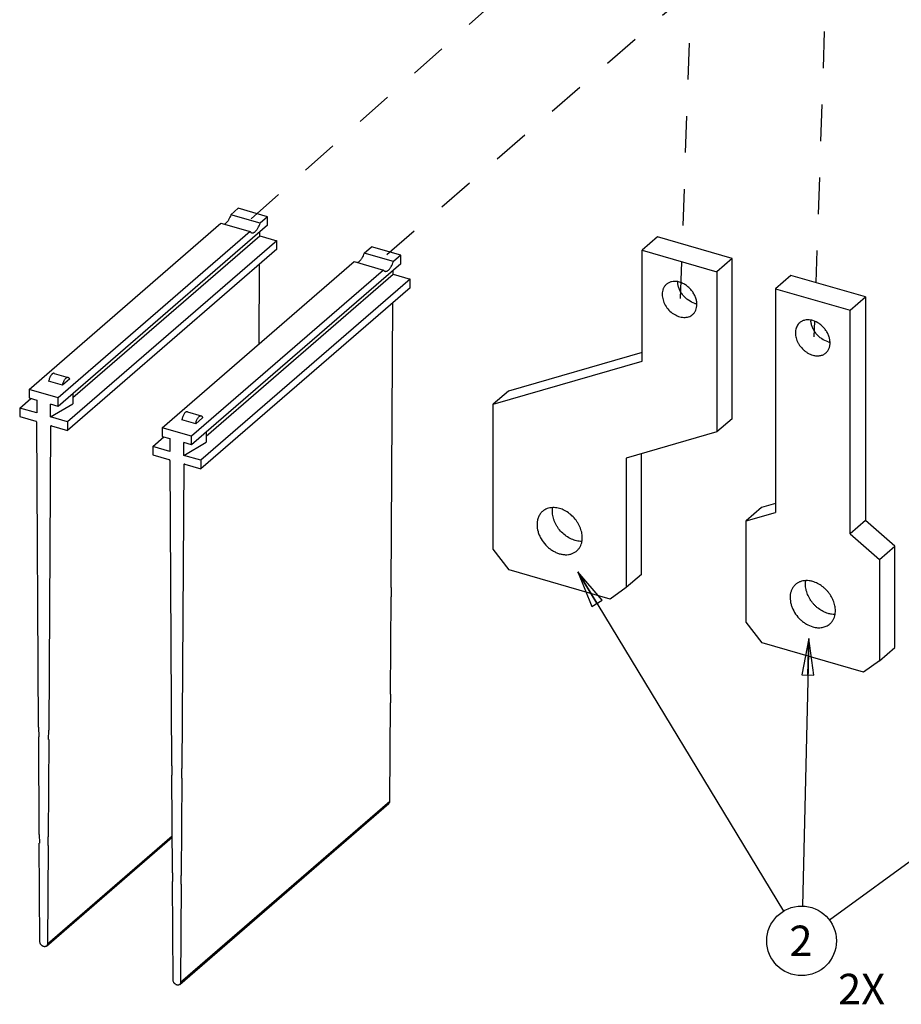
# Model space of a CAD drawing. Units: inches. Extents: x 0 to 34.1, y -24.3 to 22.
# Drawn here: x 24.5 to 29, y 3.8 to 8.8 of the extents above; entities that cross this region are included whole.
import ezdxf

# ---------------------------------------------------------------- set-up
doc = ezdxf.new("R2010")
doc.units = ezdxf.units.IN
doc.header["$LTSCALE"] = 1.87
doc.header["$MEASUREMENT"] = 0
doc.linetypes.add('DASHED', pattern=[0.2, 0.1, -0.1])
doc.layers.get('0').update_dxf_attribs({"linetype": 'CONTINUOUS'})
doc.styles.get("Standard").update_dxf_attribs({"font": 'txt', "width": 0.8})
doc.dimstyles.get("Standard").update_dxf_attribs({"dimtxt": 0.15625, "dimasz": 0.1875, "dimexe": 0.18, "dimexo": 0.0625, "dimgap": 0.09, "dimtad": 0, "dimtih": 1, "dimtoh": 1, "dimdec": 3, "dimzin": 4, "dimdsep": 46, "dimtxsty": 'STANDARD', "dimblk": 'CLOSED', "dimblk1": 'CLOSED', "dimblk2": 'CLOSED', "dimcen": 0.09, "dimadec": 0, "dimazin": 0, "dimtp": 0.001, "dimtm": 0.001, "dimtfac": 1, "dimtdec": 3, "dimtofl": 0, "dimtmove": 0, "dimatfit": 3, "dimldrblk": 'CLOSED', "dimfxl": 1, "dimtolj": 1, "dimtzin": 4, "dimarcsym": 0})

# ---------------------------------------------------------------- blocks, each defined once
blk = doc.blocks.new('_CLOSED')
at = {"color": 0, "linetype": 'ByBlock'}
for p, q in [((0, 0), (-1, 0.167)), ((-1, 0.167), (-1, -0.167)), ((-1, -0.167), (0, 0)), ((-1, 0), (0, 0))]:
    blk.add_line(p, q, dxfattribs=at)

msp = doc.modelspace()

# ---------------------------------------------------------------- linework, layer by layer
at = {"color": 4, "linetype": 'DASHED'}
for p, q in [((25.6747, 7.7931), (27.5727, 9.4873)), ((26.3688, 7.6104), (28.293, 9.2793)), ((27.873, 7.3854), (27.9411, 9.3225)), ((28.6215, 9.1261), (28.5656, 7.4669)), ((28.5589, 7.269), (28.5562, 7.1897))]:
    msp.add_line(p, q, dxfattribs=at)
at = {"color": 7, "linetype": 'Continuous'}
for p, q in [((25.571, 7.8148), (25.6088, 7.8475)), ((25.7588, 7.8042), (25.6088, 7.8475)), ((24.5379, 6.9201), (25.5206, 7.7712)), ((25.5206, 7.7712), (25.6706, 7.7279)), ((25.721, 7.7715), (25.571, 7.8148)), ((25.7588, 7.8042), (25.721, 7.7715)), ((25.7588, 7.7606), (25.7588, 7.8042)), ((25.7588, 7.7606), (24.6879, 6.8332)), ((25.6706, 7.7279), (24.6879, 6.8768)), ((25.7192, 7.7065), (25.7192, 7.7263)), ((25.8065, 7.6813), (24.7357, 6.7539)), ((24.7623, 6.8778), (25.7192, 7.7065)), ((25.7192, 7.7065), (25.8065, 7.6813)), ((25.8065, 7.6377), (25.8065, 7.6813)), ((27.7557, 7.7007), (27.677, 7.6325)), ((28.1376, 7.5904), (27.7557, 7.7007)), ((25.8065, 7.6377), (24.7357, 6.7103)), ((26.2529, 7.618), (26.2907, 7.6507)), ((26.4029, 7.5746), (26.2529, 7.618)), ((26.4407, 7.6074), (26.2907, 7.6507)), ((27.677, 7.6325), (28.0589, 7.5222)), ((27.677, 7.0642), (27.677, 7.6325)), ((25.2198, 6.7233), (26.2025, 7.5743)), ((26.4407, 7.5637), (25.3698, 6.6363)), ((26.2025, 7.5743), (26.3525, 7.531)), ((26.4407, 7.6074), (26.4029, 7.5746)), ((26.4407, 7.5637), (26.4407, 7.6074)), ((28.1376, 7.5904), (28.0589, 7.5222)), ((28.1376, 6.7702), (28.1376, 7.5904)), ((26.3525, 7.531), (25.3698, 6.68)), ((25.7159, 7.1529), (25.7183, 7.5613)), ((26.4012, 7.5097), (26.4012, 7.5295)), ((28.0589, 7.5222), (28.0589, 6.702)), ((26.4884, 7.4845), (25.4176, 6.5571)), ((25.4442, 6.6809), (26.4012, 7.5097)), ((26.4012, 7.5097), (26.4884, 7.4845)), ((26.4884, 7.4409), (26.4884, 7.4845)), ((28.4377, 7.5038), (28.3589, 7.4356)), ((28.8195, 7.3936), (28.4377, 7.5038)), ((26.4884, 7.4409), (25.4176, 6.5135)), ((28.3589, 7.4356), (28.7408, 7.3254)), ((28.3589, 7.4356), (28.3589, 6.29)), ((26.3914, 5.9057), (26.4002, 7.3645)), ((28.7408, 7.3254), (28.8195, 7.3936)), ((28.8195, 7.3936), (28.8195, 6.248)), ((28.7408, 6.1798), (28.7408, 7.3254)), ((27.677, 7.1097), (26.992, 6.9119)), ((26.9133, 6.8437), (27.677, 7.0642)), ((24.7093, 6.941), (24.6384, 6.9615)), ((24.6667, 7.0023), (24.7376, 6.9818)), ((24.7449, 6.9719), (24.7093, 6.941)), ((24.6879, 6.8768), (24.5379, 6.9201)), ((24.5379, 6.9201), (24.5379, 6.8765)), ((26.992, 6.9119), (26.9133, 6.8437)), ((24.4902, 6.8248), (24.5469, 6.8739)), ((24.5379, 6.8765), (24.5775, 6.8651)), ((24.5775, 6.8651), (24.5775, 6.7996)), ((24.6879, 6.8332), (24.6879, 6.8768)), ((24.7623, 6.8976), (24.7623, 6.8463)), ((24.5775, 6.7996), (24.4902, 6.8248)), ((24.4902, 6.8248), (24.4902, 6.7812)), ((24.6484, 6.7791), (24.7623, 6.8463)), ((24.6879, 6.8332), (24.6484, 6.8446)), ((24.6484, 6.7791), (24.6484, 6.8446)), ((26.9133, 6.1018), (26.9133, 6.8437)), ((24.4902, 6.7812), (24.5723, 6.7575)), ((24.7357, 6.7539), (24.6484, 6.7791)), ((25.3912, 6.7442), (25.3203, 6.7646)), ((25.3486, 6.8055), (25.4195, 6.785)), ((25.4268, 6.775), (25.3912, 6.7442)), ((28.1376, 6.7702), (28.0589, 6.702)), ((24.5872, 5.19), (24.5778, 6.7505)), ((24.6481, 6.7302), (24.6386, 5.1751)), ((24.6535, 6.734), (24.7357, 6.7103)), ((24.7357, 6.7539), (24.7357, 6.7103)), ((25.3698, 6.68), (25.2198, 6.7233)), ((25.2198, 6.7233), (25.2198, 6.6796)), ((25.1721, 6.628), (25.2288, 6.6771)), ((25.2198, 6.6796), (25.2594, 6.6682)), ((25.2594, 6.6682), (25.2594, 6.6028)), ((25.3698, 6.6363), (25.3698, 6.68)), ((25.4442, 6.7007), (25.4442, 6.6494)), ((28.0589, 6.702), (27.5952, 6.5681)), ((25.2594, 6.6028), (25.1721, 6.628)), ((25.1721, 6.628), (25.1721, 6.5843)), ((25.3303, 6.5823), (25.4442, 6.6494)), ((25.3698, 6.6363), (25.3303, 6.6478)), ((25.3303, 6.5823), (25.3303, 6.6478)), ((25.1721, 6.5843), (25.2542, 6.5606)), ((25.4176, 6.5571), (25.3303, 6.5823)), ((25.4176, 6.5571), (25.4176, 6.5135)), ((27.5952, 6.5681), (27.5952, 5.905)), ((27.6739, 5.9731), (27.6739, 6.5909)), ((25.2691, 4.9931), (25.2597, 6.5536)), ((25.33, 6.5333), (25.3205, 4.9783)), ((25.3354, 6.5372), (25.4176, 6.5135)), ((28.2876, 6.3149), (28.2089, 6.2467)), ((28.3589, 6.3355), (28.2876, 6.3149)), ((28.2089, 6.2467), (28.3589, 6.29)), ((28.2089, 5.7278), (28.2089, 6.2467)), ((28.8195, 6.248), (28.7408, 6.1798)), ((28.9695, 6.1181), (28.8195, 6.248)), ((28.7408, 6.1798), (28.8908, 6.0499)), ((26.9951, 5.9964), (26.9133, 6.1018)), ((28.8908, 6.0499), (28.9695, 6.1181)), ((28.9695, 5.5991), (28.9695, 6.1181)), ((28.8908, 6.0499), (28.8908, 5.5309)), ((27.5134, 5.8468), (26.9951, 5.9964)), ((27.6739, 5.9731), (27.5952, 5.905)), ((26.3915, 5.9056), (26.3912, 5.8573)), ((27.5952, 5.905), (27.5134, 5.8468)), ((26.3881, 5.3591), (26.3913, 5.8573)), ((28.2907, 5.6223), (28.2089, 5.7278)), ((28.809, 5.4727), (28.2907, 5.6223)), ((28.8908, 5.5309), (28.9695, 5.5991)), ((28.8908, 5.5309), (28.809, 5.4727)), ((26.3882, 5.3591), (26.3879, 5.3147)), ((26.3849, 4.8113), (26.388, 5.3147)), ((24.5871, 5.19), (24.5874, 5.1415)), ((24.6384, 5.1267), (24.6387, 5.1751)), ((24.5905, 4.6415), (24.5874, 5.1415)), ((24.6385, 5.1267), (24.6354, 4.6286)), ((25.269, 4.9931), (25.2693, 4.9446)), ((25.2724, 4.4447), (25.2693, 4.9446)), ((25.3203, 4.9299), (25.3206, 4.9783)), ((25.3204, 4.9299), (25.3173, 4.4317)), ((25.3093, 3.8728), (26.3802, 4.8002)), ((24.5904, 4.6415), (24.5907, 4.597)), ((24.5937, 4.0918), (24.5906, 4.597)), ((24.6274, 4.0696), (25.2713, 4.6272)), ((24.6352, 4.5842), (24.6354, 4.6285)), ((24.6352, 4.5842), (24.6321, 4.0807)), ((25.2723, 4.4447), (25.2726, 4.4002)), ((25.2756, 3.895), (25.2725, 4.4002)), ((25.3171, 4.3873), (25.314, 3.8839)), ((25.3171, 4.3873), (25.3173, 4.4317))]:
    msp.add_line(p, q, dxfattribs=at)
at = {"color": 9, "linetype": 'Continuous'}
for p, q in [((24.6481, 6.7302), (24.6525, 6.734)), ((25.33, 6.5333), (25.3344, 6.5372)), ((25.314, 3.8839), (26.3849, 4.8113)), ((24.6321, 4.0807), (25.2712, 4.6342))]:
    msp.add_line(p, q, dxfattribs=at)
at = {"color": 2, "linetype": 'Continuous'}
msp.add_circle((28.4926, 4.0962), 0.1782, dxfattribs=at)
at = {"color": 7, "linetype": 'Continuous'}
for centre, radius, start, end in [((27.9731, 7.4516), 0.0948, 254.0552, 259.7458), ((27.8674, 7.3554), 0.0892, 0.0041, 2.2789), ((28.633, 7.278), 0.0931, 182.2755, 183.9019), ((28.5232, 7.1805), 0.0961, 73.8812, 79.7377), ((28.655, 7.2548), 0.0949, 253.8459, 259.7337)]:
    msp.add_arc(centre, radius, start, end, dxfattribs=at)
for points, knots in [([(25.5458, 7.7712), (25.5445, 7.7701), (25.542, 7.7681), (25.5392, 7.7666), (25.5378, 7.766)], [0, 0, 0, 0, 0.529215, 1, 1, 1, 1]), ([(25.571, 7.8148), (25.5695, 7.8102), (25.5663, 7.8014), (25.5612, 7.7912), (25.5566, 7.7838), (25.5532, 7.779), (25.5496, 7.7747), (25.5471, 7.7723), (25.5458, 7.7712)], [0, 0, 0, 0, 0.28261, 0.550131, 0.674829, 0.791969, 0.90062, 1, 1, 1, 1]), ([(25.6958, 7.7279), (25.6971, 7.729), (25.6996, 7.7314), (25.7032, 7.7356), (25.7067, 7.7405), (25.7112, 7.7478), (25.7163, 7.7581), (25.7196, 7.7669), (25.721, 7.7715)], [0, 0, 0, 0, 0.09938, 0.208031, 0.325171, 0.449869, 0.71739, 1, 1, 1, 1]), ([(25.6706, 7.7279), (25.6711, 7.7271), (25.6722, 7.7257), (25.6741, 7.724), (25.6761, 7.7227), (25.6776, 7.7221), (25.6783, 7.7219)], [0, 0, 0, 0, 0.271911, 0.525889, 0.766554, 1, 1, 1, 1]), ([(25.6783, 7.7219), (25.679, 7.7217), (25.6803, 7.7214), (25.6831, 7.7214), (25.6869, 7.7222), (25.6915, 7.7244), (25.6944, 7.7266), (25.6958, 7.7279)], [0, 0, 0, 0, 0.104659, 0.211699, 0.440868, 0.701529, 1, 1, 1, 1]), ([(26.2529, 7.618), (26.2514, 7.6134), (26.2482, 7.6046), (26.2431, 7.5943), (26.2386, 7.5869), (26.2351, 7.5821), (26.2315, 7.5779), (26.229, 7.5754), (26.2277, 7.5743)], [0, 0, 0, 0, 0.28261, 0.550131, 0.674829, 0.791969, 0.90062, 1, 1, 1, 1]), ([(26.2277, 7.5743), (26.2264, 7.5732), (26.2239, 7.5713), (26.2211, 7.5698), (26.2197, 7.5692)], [0, 0, 0, 0, 0.529215, 1, 1, 1, 1]), ([(26.3777, 7.531), (26.379, 7.5321), (26.3815, 7.5346), (26.3851, 7.5388), (26.3886, 7.5436), (26.3931, 7.551), (26.3982, 7.5613), (26.4015, 7.5701), (26.4029, 7.5746)], [0, 0, 0, 0, 0.09938, 0.208031, 0.325171, 0.449869, 0.71739, 1, 1, 1, 1]), ([(26.3525, 7.531), (26.353, 7.5303), (26.3541, 7.5289), (26.356, 7.5272), (26.358, 7.5258), (26.3595, 7.5253), (26.3602, 7.525)], [0, 0, 0, 0, 0.271911, 0.525889, 0.766554, 1, 1, 1, 1]), ([(26.3602, 7.525), (26.3609, 7.5249), (26.3622, 7.5246), (26.3651, 7.5245), (26.3688, 7.5253), (26.3734, 7.5276), (26.3763, 7.5298), (26.3777, 7.531)], [0, 0, 0, 0, 0.104659, 0.211699, 0.440868, 0.701529, 1, 1, 1, 1]), ([(27.8584, 7.4719), (27.8531, 7.4728), (27.8425, 7.4738), (27.8294, 7.4723), (27.8197, 7.4694), (27.8129, 7.4665), (27.8066, 7.4629), (27.8028, 7.4599), (27.801, 7.4584)], [0, 0, 0, 0, 0.267257, 0.520617, 0.643096, 0.763358, 0.882076, 1, 1, 1, 1]), ([(27.947, 7.3604), (27.9352, 7.3638), (27.9181, 7.3723), (27.8984, 7.3882), (27.885, 7.4025), (27.874, 7.4185), (27.8655, 7.4357), (27.86, 7.4533), (27.8583, 7.4653), (27.8581, 7.4712)], [0, 0, 0, 0, 0.244546, 0.373174, 0.503338, 0.63297, 0.760021, 0.882808, 1, 1, 1, 1]), ([(27.9565, 7.3589), (27.9563, 7.3652), (27.9544, 7.3781), (27.9482, 7.3969), (27.9387, 7.415), (27.9262, 7.4317), (27.9114, 7.4464), (27.8948, 7.4583), (27.8771, 7.4671), (27.8646, 7.4707), (27.8584, 7.4719)], [0, 0, 0, 0, 0.117858, 0.241618, 0.369737, 0.500191, 0.630616, 0.758683, 0.882316, 1, 1, 1, 1]), ([(27.801, 7.4584), (27.7975, 7.4554), (27.7912, 7.4484), (27.7843, 7.436), (27.7802, 7.4217), (27.7793, 7.4117), (27.7793, 7.4066)], [0, 0, 0, 0, 0.237415, 0.48041, 0.733821, 1, 1, 1, 1]), ([(27.7793, 7.4066), (27.7793, 7.3972), (27.7815, 7.3829), (27.7881, 7.3648), (27.7972, 7.3466), (27.8127, 7.3259), (27.8322, 7.3093), (27.8496, 7.2992), (27.867, 7.2919), (27.885, 7.2882), (27.9025, 7.289), (27.9145, 7.2917), (27.9255, 7.2965), (27.932, 7.301), (27.9349, 7.3036)], [0, 0, 0, 0, 0.124552, 0.190404, 0.257951, 0.395514, 0.532112, 0.59853, 0.662893, 0.783839, 0.840626, 0.895171, 0.948036, 1, 1, 1, 1]), ([(27.9349, 7.3036), (27.9384, 7.3066), (27.9447, 7.3135), (27.9516, 7.326), (27.9557, 7.3402), (27.9566, 7.3503), (27.9566, 7.3554)], [0, 0, 0, 0, 0.237415, 0.48041, 0.733821, 1, 1, 1, 1]), ([(28.4829, 7.2615), (28.4801, 7.2591), (28.475, 7.2537), (28.4689, 7.2443), (28.4644, 7.2336), (28.4618, 7.2219), (28.4609, 7.2095), (28.4622, 7.192), (28.4671, 7.1744), (28.4751, 7.1575), (28.4852, 7.1411), (28.498, 7.1263), (28.5128, 7.114), (28.5246, 7.1061), (28.537, 7.0998), (28.5456, 7.0967), (28.5499, 7.0955)], [0, 0, 0, 0, 0.051837, 0.104473, 0.15861, 0.214776, 0.27329, 0.33426, 0.462769, 0.52988, 0.598176, 0.7358, 0.804091, 0.87122, 0.936707, 1, 1, 1, 1]), ([(28.5403, 7.275), (28.5349, 7.276), (28.5243, 7.2769), (28.5112, 7.2754), (28.5016, 7.2726), (28.4948, 7.2697), (28.4885, 7.266), (28.4847, 7.2631), (28.4829, 7.2615)], [0, 0, 0, 0, 0.267419, 0.520713, 0.643148, 0.763392, 0.882098, 1, 1, 1, 1]), ([(28.6286, 7.1637), (28.6171, 7.167), (28.6003, 7.1753), (28.5809, 7.1907), (28.5678, 7.2047), (28.5568, 7.2202), (28.5482, 7.2369), (28.5424, 7.2542), (28.5406, 7.2659), (28.5402, 7.2717)], [0, 0, 0, 0, 0.244189, 0.372486, 0.502394, 0.631902, 0.759074, 0.882207, 1, 1, 1, 1]), ([(28.6384, 7.1621), (28.6382, 7.168), (28.6366, 7.1799), (28.6311, 7.1975), (28.6226, 7.2146), (28.6116, 7.2306), (28.5984, 7.245), (28.5787, 7.2609), (28.5616, 7.2694), (28.5499, 7.2728)], [0, 0, 0, 0, 0.117127, 0.239841, 0.366863, 0.496458, 0.626622, 0.755258, 1, 1, 1, 1]), ([(28.6169, 7.1067), (28.6187, 7.1083), (28.6221, 7.1117), (28.6282, 7.1194), (28.6341, 7.1307), (28.6381, 7.1459), (28.6386, 7.1566), (28.6384, 7.1621)], [0, 0, 0, 0, 0.117907, 0.236613, 0.478983, 0.732487, 1, 1, 1, 1]), ([(28.5499, 7.0955), (28.553, 7.0946), (28.5592, 7.0931), (28.5686, 7.0919), (28.5778, 7.0917), (28.5866, 7.0927), (28.5951, 7.0946), (28.603, 7.0976), (28.6103, 7.1016), (28.6148, 7.1049), (28.6169, 7.1067)], [0, 0, 0, 0, 0.137304, 0.27076, 0.400105, 0.52549, 0.647427, 0.766598, 0.883814, 1, 1, 1, 1]), ([(24.6667, 7.0023), (24.6661, 7.0025), (24.6648, 7.0027), (24.6628, 7.0025), (24.6607, 7.0018), (24.6586, 7.0006), (24.6565, 6.999), (24.6535, 6.9962), (24.6499, 6.9917), (24.6461, 6.9853), (24.6428, 6.9778), (24.6401, 6.9698), (24.6389, 6.9643), (24.6384, 6.9615)], [0, 0, 0, 0, 0.035014, 0.071886, 0.112141, 0.156813, 0.206444, 0.261248, 0.385661, 0.527254, 0.680966, 0.840878, 1, 1, 1, 1]), ([(24.7093, 6.941), (24.7098, 6.9438), (24.7111, 6.9494), (24.7137, 6.9574), (24.717, 6.9648), (24.7208, 6.9713), (24.7244, 6.9758), (24.7274, 6.9786), (24.7295, 6.9801), (24.7316, 6.9813), (24.7337, 6.982), (24.7357, 6.9822), (24.737, 6.982), (24.7376, 6.9818)], [0, 0, 0, 0, 0.159122, 0.319034, 0.472746, 0.614339, 0.738752, 0.793556, 0.843187, 0.887859, 0.928114, 0.964986, 1, 1, 1, 1]), ([(24.7376, 6.9818), (24.738, 6.9817), (24.7389, 6.9814), (24.7405, 6.9804), (24.7422, 6.9785), (24.7439, 6.9755), (24.7446, 6.9731), (24.7449, 6.9719)], [0, 0, 0, 0, 0.102054, 0.2069, 0.433992, 0.696619, 1, 1, 1, 1]), ([(24.5778, 6.7505), (24.5778, 6.7512), (24.5775, 6.7528), (24.5763, 6.7548), (24.5745, 6.7565), (24.5731, 6.7572), (24.5723, 6.7575)], [0, 0, 0, 0, 0.238038, 0.494628, 0.754244, 1, 1, 1, 1]), ([(25.3486, 6.8055), (25.348, 6.8056), (25.3467, 6.8058), (25.3447, 6.8056), (25.3426, 6.8049), (25.3405, 6.8038), (25.3384, 6.8022), (25.3354, 6.7994), (25.3318, 6.7949), (25.328, 6.7884), (25.3247, 6.781), (25.322, 6.773), (25.3208, 6.7674), (25.3203, 6.7646)], [0, 0, 0, 0, 0.035014, 0.071886, 0.112141, 0.156813, 0.206444, 0.261248, 0.385661, 0.527254, 0.680966, 0.840878, 1, 1, 1, 1]), ([(25.3912, 6.7442), (25.3917, 6.747), (25.393, 6.7525), (25.3956, 6.7605), (25.3989, 6.7679), (25.4027, 6.7744), (25.4063, 6.7789), (25.4093, 6.7817), (25.4114, 6.7833), (25.4136, 6.7844), (25.4156, 6.7851), (25.4176, 6.7854), (25.4189, 6.7852), (25.4195, 6.785)], [0, 0, 0, 0, 0.159122, 0.319034, 0.472746, 0.614339, 0.738752, 0.793556, 0.843187, 0.887859, 0.928114, 0.964986, 1, 1, 1, 1]), ([(25.4195, 6.785), (25.4199, 6.7849), (25.4208, 6.7845), (25.4224, 6.7835), (25.4241, 6.7816), (25.4258, 6.7786), (25.4265, 6.7763), (25.4268, 6.775)], [0, 0, 0, 0, 0.102054, 0.2069, 0.433992, 0.696619, 1, 1, 1, 1]), ([(24.6494, 6.7333), (24.6492, 6.7331), (24.6488, 6.7327), (24.6482, 6.7317), (24.6481, 6.7308), (24.6481, 6.7302)], [0, 0, 0, 0, 0.238252, 0.482878, 1, 1, 1, 1]), ([(24.6535, 6.734), (24.6531, 6.7341), (24.6524, 6.7343), (24.6513, 6.7342), (24.6502, 6.7339), (24.6496, 6.7335), (24.6494, 6.7333)], [0, 0, 0, 0, 0.269684, 0.525276, 0.766832, 1, 1, 1, 1]), ([(25.2597, 6.5536), (25.2597, 6.5544), (25.2594, 6.5559), (25.2582, 6.558), (25.2564, 6.5597), (25.255, 6.5604), (25.2542, 6.5606)], [0, 0, 0, 0, 0.238038, 0.494628, 0.754244, 1, 1, 1, 1]), ([(25.3313, 6.5365), (25.3311, 6.5363), (25.3307, 6.5359), (25.3301, 6.5348), (25.33, 6.5339), (25.33, 6.5333)], [0, 0, 0, 0, 0.238252, 0.482878, 1, 1, 1, 1]), ([(25.3354, 6.5372), (25.335, 6.5373), (25.3343, 6.5374), (25.3332, 6.5374), (25.3321, 6.5371), (25.3315, 6.5367), (25.3313, 6.5365)], [0, 0, 0, 0, 0.269684, 0.525276, 0.766832, 1, 1, 1, 1]), ([(27.2192, 6.3149), (27.2142, 6.3148), (27.2045, 6.3138), (27.1905, 6.31), (27.1777, 6.304), (27.1701, 6.2985), (27.1666, 6.2955)], [0, 0, 0, 0, 0.260808, 0.51272, 0.758088, 1, 1, 1, 1]), ([(27.217, 6.296), (27.217, 6.2976), (27.2172, 6.3038), (27.2178, 6.3101), (27.2186, 6.3147)], [0, 0, 0, 0, 0.25432, 1, 1, 1, 1]), ([(27.3701, 6.1609), (27.3701, 6.1702), (27.3684, 6.1845), (27.3632, 6.2031), (27.3578, 6.2171), (27.3509, 6.2308), (27.34, 6.2485), (27.3234, 6.2687), (27.2999, 6.2888), (27.2779, 6.3016), (27.2597, 6.3088), (27.2461, 6.3126), (27.2326, 6.3147), (27.2236, 6.3151), (27.2192, 6.3149)], [0, 0, 0, 0, 0.118558, 0.180634, 0.244202, 0.309007, 0.374706, 0.507116, 0.638424, 0.765649, 0.82704, 0.88662, 0.944276, 1, 1, 1, 1]), ([(27.1666, 6.2955), (27.1621, 6.2916), (27.1539, 6.2825), (27.1449, 6.2662), (27.1394, 6.2476), (27.1383, 6.2345), (27.1383, 6.2278)], [0, 0, 0, 0, 0.237427, 0.480425, 0.733781, 1, 1, 1, 1]), ([(27.368, 6.1419), (27.3636, 6.1418), (27.3546, 6.1421), (27.3411, 6.1442), (27.3275, 6.148), (27.3093, 6.1552), (27.2873, 6.168), (27.2638, 6.1882), (27.2472, 6.2084), (27.2363, 6.226), (27.2294, 6.2397), (27.224, 6.2538), (27.2188, 6.2723), (27.217, 6.2866), (27.217, 6.296)], [0, 0, 0, 0, 0.055722, 0.113375, 0.172952, 0.234341, 0.361561, 0.492868, 0.625282, 0.690984, 0.755791, 0.819362, 0.881441, 1, 1, 1, 1]), ([(27.1383, 6.2278), (27.1383, 6.2156), (27.1412, 6.1969), (27.1498, 6.1731), (27.1618, 6.1494), (27.178, 6.1277), (27.1974, 6.1091), (27.2134, 6.0972), (27.2302, 6.0874), (27.2477, 6.08), (27.2653, 6.0753), (27.2826, 6.0733), (27.2994, 6.074), (27.3151, 6.0776), (27.3295, 6.0839), (27.338, 6.0898), (27.3418, 6.0931)], [0, 0, 0, 0, 0.124485, 0.190297, 0.257816, 0.395306, 0.464141, 0.532059, 0.598437, 0.662761, 0.724664, 0.783965, 0.840718, 0.895232, 0.948065, 1, 1, 1, 1]), ([(27.3686, 6.1422), (27.3688, 6.1437), (27.3698, 6.1499), (27.3701, 6.1561), (27.3701, 6.1609)], [0, 0, 0, 0, 0.245898, 1, 1, 1, 1]), ([(27.3418, 6.0931), (27.3453, 6.0961), (27.3518, 6.1028), (27.3595, 6.1146), (27.3653, 6.1278), (27.3677, 6.1373), (27.3686, 6.1422)], [0, 0, 0, 0, 0.241943, 0.487279, 0.739116, 1, 1, 1, 1]), ([(28.4622, 5.9215), (28.4586, 5.9183), (28.4519, 5.9113), (28.4439, 5.899), (28.4381, 5.885), (28.4334, 5.8643), (28.4337, 5.8419), (28.4383, 5.8194), (28.4462, 5.7963), (28.4613, 5.7687), (28.482, 5.7447), (28.5014, 5.7285), (28.5217, 5.7151), (28.5385, 5.7077), (28.5499, 5.7044)], [0, 0, 0, 0, 0.051863, 0.104529, 0.158695, 0.214891, 0.334135, 0.397497, 0.462953, 0.598221, 0.735913, 0.804243, 0.871397, 1, 1, 1, 1]), ([(28.5145, 5.9409), (28.5096, 5.9408), (28.4999, 5.9397), (28.4882, 5.9365), (28.4795, 5.9329), (28.4713, 5.9285), (28.4657, 5.9245), (28.4622, 5.9215)], [0, 0, 0, 0, 0.260658, 0.51247, 0.635908, 0.758082, 1, 1, 1, 1]), ([(28.6286, 5.7726), (28.62, 5.7751), (28.6029, 5.7819), (28.5833, 5.7943), (28.5686, 5.8063), (28.5582, 5.8164), (28.5487, 5.8273), (28.5372, 5.8427), (28.5255, 5.8633), (28.5162, 5.8892), (28.512, 5.9152), (28.5128, 5.9323), (28.5142, 5.9404)], [0, 0, 0, 0, 0.122143, 0.249802, 0.315085, 0.380908, 0.446927, 0.512801, 0.642687, 0.768252, 0.887653, 1, 1, 1, 1]), ([(28.5499, 5.9362), (28.544, 5.9379), (28.5323, 5.9404), (28.5204, 5.9411), (28.5145, 5.9409)], [0, 0, 0, 0, 0.510871, 1, 1, 1, 1]), ([(28.6642, 5.7684), (28.6656, 5.7765), (28.6665, 5.7936), (28.6623, 5.8196), (28.6529, 5.8456), (28.6412, 5.8661), (28.6298, 5.8815), (28.6202, 5.8924), (28.6098, 5.9025), (28.5952, 5.9145), (28.5755, 5.9269), (28.5584, 5.9337), (28.5499, 5.9362)], [0, 0, 0, 0, 0.112353, 0.231757, 0.357322, 0.487207, 0.553081, 0.619099, 0.684922, 0.750204, 0.877862, 1, 1, 1, 1]), ([(28.664, 5.7679), (28.6581, 5.7677), (28.6462, 5.7684), (28.6345, 5.7709), (28.6286, 5.7726)], [0, 0, 0, 0, 0.489111, 1, 1, 1, 1]), ([(28.6375, 5.7191), (28.641, 5.7221), (28.6458, 5.7272), (28.6513, 5.7347), (28.6561, 5.7428), (28.661, 5.754), (28.6634, 5.7635), (28.6642, 5.7684)], [0, 0, 0, 0, 0.241843, 0.363986, 0.487403, 0.739249, 1, 1, 1, 1]), ([(28.5499, 5.7044), (28.5539, 5.7032), (28.5621, 5.7013), (28.5744, 5.6997), (28.5864, 5.6995), (28.598, 5.7007), (28.609, 5.7033), (28.6194, 5.7072), (28.629, 5.7124), (28.6348, 5.7168), (28.6375, 5.7191)], [0, 0, 0, 0, 0.137343, 0.270792, 0.400101, 0.525476, 0.647419, 0.7666, 0.883814, 1, 1, 1, 1]), ([(26.3802, 4.8002), (26.3809, 4.8008), (26.3823, 4.8023), (26.3838, 4.805), (26.3847, 4.808), (26.3849, 4.8102), (26.3849, 4.8113)], [0, 0, 0, 0, 0.237512, 0.480844, 0.734552, 1, 1, 1, 1]), ([(24.6274, 4.0696), (24.6268, 4.0691), (24.6254, 4.0681), (24.623, 4.0671), (24.6204, 4.0665), (24.6166, 4.0663), (24.6127, 4.0671), (24.609, 4.0687), (24.6052, 4.0708), (24.6018, 4.0737), (24.599, 4.0771), (24.5966, 4.0808), (24.5944, 4.0856), (24.5937, 4.0898), (24.5937, 4.0918)], [0, 0, 0, 0, 0.051937, 0.1048, 0.159328, 0.216096, 0.336968, 0.401295, 0.467668, 0.604224, 0.673319, 0.741975, 0.875343, 1, 1, 1, 1]), ([(24.6321, 4.0807), (24.6321, 4.0796), (24.6319, 4.0775), (24.631, 4.0744), (24.6295, 4.0718), (24.6282, 4.0703), (24.6274, 4.0696)], [0, 0, 0, 0, 0.265448, 0.519156, 0.762488, 1, 1, 1, 1]), ([(25.3093, 3.8728), (25.3087, 3.8722), (25.3073, 3.8712), (25.3049, 3.8702), (25.3023, 3.8696), (25.2986, 3.8695), (25.2947, 3.8702), (25.2909, 3.8718), (25.2871, 3.874), (25.2838, 3.8769), (25.2809, 3.8803), (25.2785, 3.8839), (25.2763, 3.8888), (25.2756, 3.893), (25.2756, 3.895)], [0, 0, 0, 0, 0.051937, 0.1048, 0.159328, 0.216096, 0.336968, 0.401295, 0.467668, 0.604224, 0.673319, 0.741975, 0.875343, 1, 1, 1, 1]), ([(25.314, 3.8839), (25.314, 3.8828), (25.3138, 3.8806), (25.3129, 3.8776), (25.3114, 3.8749), (25.3101, 3.8734), (25.3093, 3.8728)], [0, 0, 0, 0, 0.265448, 0.519156, 0.762488, 1, 1, 1, 1])]:
    msp.add_open_spline(points, degree=3, knots=knots, dxfattribs=at)

# ---------------------------------------------------------------- texts
at = {"color": 2, "linetype": 'Continuous', "attachment_point": 1, "line_spacing_factor": 0.9}
for s, insert, char_height, width in [('2', (28.4301, 4.1744), 0.1562, 0.125), ('2X', (28.6795, 3.9276), 0.15625, 0.25)]:
    msp.add_mtext(s, dxfattribs=dict(at, insert=insert, char_height=char_height, width=width))

# ---------------------------------------------------------------- leaders
at = {"color": 2, "linetype": 'Continuous'}
for points in [[(27.3478, 5.9855), (28.4003, 4.2486)], [(28.5291, 5.6445), (28.4968, 4.2744)], [(29.9296, 5.1492), (28.6364, 4.2016)]]:
    msp.add_leader(points, dimstyle='STANDARD', override={"dimtad": 0}, dxfattribs=at)

doc.saveas('drawing.dxf')
